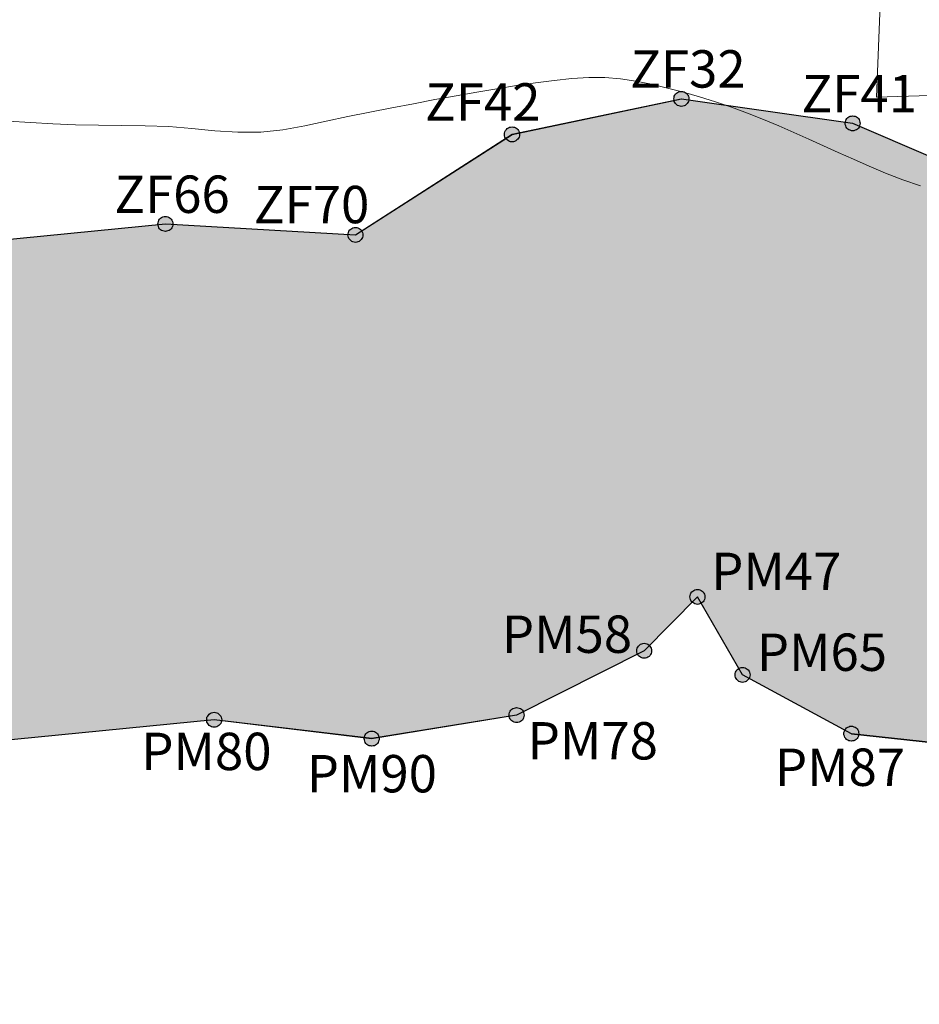
# Model space of a CAD drawing. Extents: x 811766 to 813016, y 1991267 to 1992077.
# Drawn here: x 812611 to 812647, y 1991446 to 1991485 of the extents above; entities that cross this region are included whole.
import ezdxf

# ---------------------------------------------------------------- set-up
doc = ezdxf.new("R2010")
doc.units = 0
doc.header["$MEASUREMENT"] = 0
for name, color, linetype in [('0BUFER', 7, 'Continuous'), ('0E20', 7, 'Continuous'), ('0VERT1', 7, 'Continuous'), ('0VERT7', 7, 'Continuous'), ('1VERTICE', 7, 'Continuous'), ('1VERTICE2', 7, 'Continuous'), ('CONSTRUCCION', 7, 'Continuous'), ('CURVA INTERMEDIA', 17, 'Continuous'), ('E20', 7, 'Continuous'), ('MAREA MAXIMA', 7, 'Continuous')]:
    doc.layers.add(name, color=color, linetype=linetype)
doc.styles.add('WMF-Times New Roman0', font='TIMES.TTF')

msp = doc.modelspace()

# ---------------------------------------------------------------- hatches: boundary and pattern name
at = {"linetype": 'Continuous'}
for color, points in [(254, [(812709.303, 1991532.806), (812712.741, 1991531.625), (812719.159, 1991527.751), (812729.554, 1991523.382), (812740.521, 1991514.779), (812742.865, 1991509.502), (812744.184, 1991502.671), (812744.022, 1991495.215), (812742.722, 1991488.865), (812736.708, 1991471.345), (812735.693, 1991464.156), (812731.058, 1991453.969), (812724.78, 1991458.598), (812721.616, 1991459.188), (812713.047, 1991456.332), (812709.723, 1991453.917), (812704.67, 1991450.247), (812699.425, 1991449.327), (812693.279, 1991451.313), (812683.516, 1991460.702), (812680.785, 1991462.239), (812678.602, 1991461.417), (812674.458, 1991457.505), (812663.125, 1991455.563), (812653.915, 1991455.386), (812643.907, 1991456.472), (812639.538, 1991458.833), (812637.731, 1991461.965), (812635.593, 1991459.796), (812630.468, 1991457.217), (812624.653, 1991456.274), (812618.326, 1991457.029), (812602.288, 1991455.454), (812589.206, 1991457.397), (812579.53, 1991463.944), (812572.83, 1991465.743), (812567.27, 1991464.299), (812561.667, 1991456.839), (812557.81, 1991456.21), (812533.341, 1991461.851), (812531.561, 1991461.136), (812529.123, 1991458.492), (812525.651, 1991457.794), (812518.069, 1991464.316), (812515.801, 1991465.395), (812512.016, 1991464.838), (812508.677, 1991462.563), (812505.903, 1991462.4), (812501.477, 1991466.211), (812497.295, 1991468.009), (812490.671, 1991465.702), (812479.062, 1991455.996), (812475.178, 1991453.874), (812471.871, 1991454.696), (812467.754, 1991458.538), (812464.449, 1991460.391), (812456.679, 1991461.354), (812452.591, 1991459.994), (812447.382, 1991455.985), (812444.1, 1991454.895), (812442.436, 1991454.917), (812439.341, 1991456.868), (812435.812, 1991451.867), (812426.241, 1991445.987), (812423.45, 1991446.365), (812420.48, 1991448.11), (812420.402, 1991448.198), (812414.63, 1991454.708), (812414.185, 1991458.943), (812418.07, 1991462.697), (812416.436, 1991464.785), (812414.052, 1991464.24), (812409.049, 1991461.387), (812398.18, 1991458.978), (812394.476, 1991456.518), (812390.252, 1991451.555), (812384.428, 1991449.402), (812381.71, 1991450.881), (812378.755, 1991461.614), (812377.911, 1991463.169), (812375.897, 1991464.41), (812366.636, 1991464.057), (812362.754, 1991463.109), (812358.444, 1991458.3), (812355.085, 1991456.423), (812350.243, 1991457.492), (812343.661, 1991462.09), (812338.393, 1991461.36), (812331.484, 1991458.598), (812322.263, 1991456.992), (812314.999, 1991456.966), (812309.327, 1991459.22), (812305.845, 1991457.09), (812302.829, 1991453.733), (812300.089, 1991452.804), (812298.506, 1991453.443), (812294.337, 1991457.848), (812291.611, 1991458.925), (812289.834, 1991457.008), (812288.923, 1991451.339), (812285.204, 1991449.105), (812280.734, 1991449.131), (812276.587, 1991450.306), (812274.094, 1991454.776), (812272.316, 1991455.091), (812266.024, 1991452.991), (812260.946, 1991453.501), (812259.472, 1991452.275), (812256.455, 1991452.763), (812242.291, 1991446.314), (812237.845, 1991446.393), (812232.362, 1991449.289), (812221.369, 1991447.464), (812202.488, 1991445.588), (812197.177, 1991445.732), (812195.212, 1991444.997), (812191.275, 1991438.695), (812187.005, 1991435.853), (812184.544, 1991436.104), (812183.558, 1991436.971), (812179.906, 1991444.213), (812177.269, 1991446.163), (812173.813, 1991446.115), (812171.692, 1991445.151), (812167.016, 1991437.178), (812164.969, 1991434.751), (812162.824, 1991433.612), (812161.188, 1991434.159), (812157.353, 1991439.18), (812155.388, 1991440.574), (812149.562, 1991442.725), (812144.498, 1991442.916), (812134.526, 1991440.486), (812123.356, 1991434.738), (812117.842, 1991433.539), (812114.124, 1991433.214), (812103.75, 1991435.225), (812098.472, 1991434.893), (812084.294, 1991432.929), (812073.034, 1991428.271), (812068.221, 1991428.339), (812061.814, 1991430.097), (812050.146, 1991428.231), (812036.609, 1991421.161), (812029.448, 1991421.784), (812021.507, 1991426.436), (812017.636, 1991426.935), (811999.344, 1991424.487), (811990.244, 1991425.912), (811982.575, 1991425.759), (811963.003, 1991423.015), (811953.065, 1991425.733), (811941.763, 1991423.283), (811939.476, 1991421.379), (811933.189, 1991420.972), (811931.524, 1991421.372), (811926.584, 1991425.619), (811924.263, 1991426.179), (811904.528, 1991420.176), (811898.254, 1991417.571), (811891.627, 1991416.15), (811862.166, 1991412.303), (811857.083, 1991412.021), (811844.87, 1991414.249), (811830.443, 1991406.341), (811828.107, 1991406.831), (811821.005, 1991410.563), (811818.383, 1991410.59), (811797.783, 1991405.196), (811789.185, 1991404.748), (811789.185, 1991424.732), (811794.698, 1991425.06), (811813.317, 1991429.936), (811823.838, 1991430.359), (811829.477, 1991428.617), (811840.762, 1991433.821), (811847.703, 1991434.045), (811858.341, 1991432.12), (811888.23, 1991435.874), (811893.995, 1991437.17), (811896.827, 1991438.671), (811918.443, 1991445.312), (811923.616, 1991446.167), (811931.275, 1991445.059), (811936.943, 1991442.648), (811952.418, 1991445.721), (811964.306, 1991443.391), (811982.176, 1991445.753), (811989.845, 1991445.906), (811999.569, 1991444.694), (812014.983, 1991446.756), (812020.193, 1991446.769), (812027.735, 1991445.44), (812033.941, 1991442.329), (812040.888, 1991445.957), (812046.988, 1991447.978), (812058.656, 1991449.844), (812064.647, 1991449.893), (812069.899, 1991448.616), (812081.55, 1991452.738), (812097.217, 1991454.852), (812107.556, 1991454.858), (812115.068, 1991453.401), (812119.128, 1991454.266), (812129.791, 1991459.916), (812139.763, 1991462.346), (812150.316, 1991462.709), (812159.021, 1991460.551), (812166.369, 1991464.676), (812173.166, 1991466.103), (812180.102, 1991465.959), (812187.385, 1991463.364), (812193.069, 1991465.304), (812200.498, 1991465.561), (812218.74, 1991467.3), (812231.715, 1991469.277), (812235.195, 1991469.086), (812240.511, 1991467.477), (812252.347, 1991472.335), (812263.758, 1991473.317), (812271.669, 1991475.079), (812278.742, 1991474.176), (812278.779, 1991474.199), (812284.167, 1991477.486), (812290.964, 1991478.913), (812294.444, 1991478.722), (812300.309, 1991476.991), (812305.219, 1991478.792), (812312.16, 1991479.017), (812320.499, 1991476.984), (812325.997, 1991477.942), (812335.648, 1991481.169), (812340.916, 1991481.899), (812346.494, 1991481.887), (812352.211, 1991480.101), (812361.892, 1991483.484), (812375.25, 1991484.398), (812382.125, 1991483.414), (812391.469, 1991477.766), (812401.769, 1991480.257), (812409.595, 1991483.735), (812415.789, 1991484.773), (812419.269, 1991484.582), (812425.869, 1991482.419), (812428.788, 1991480.513), (812433.193, 1991475.822), (812441.963, 1991476.676), (812450.366, 1991480.33), (812456.032, 1991481.342), (812467.282, 1991480.188), (812474.093, 1991477.909), (812483.227, 1991484.263), (812490.718, 1991486.895), (812496.648, 1991487.997), (812503.523, 1991487.013), (812509.237, 1991484.643), (812518.634, 1991485.192), (812524.392, 1991483.454), (812528.475, 1991481.193), (812536.174, 1991481.648), (812552.719, 1991477.907), (812559.826, 1991482.86), (812568.722, 1991485.315), (812575.663, 1991485.54), (812584.716, 1991483.258), (812590.737, 1991480.507), (812596.645, 1991476.51), (812602.787, 1991475.598), (812616.371, 1991476.932), (812624.001, 1991476.492), (812630.287, 1991480.526), (812637.084, 1991481.953), (812643.959, 1991480.969), (812647.164, 1991479.599), (812652.225, 1991475.685), (812656.08, 1991475.253), (812661.233, 1991475.529), (812665.132, 1991476.197), (812671.158, 1991479.978), (812676.677, 1991481.811), (812683.618, 1991482.036), (812687.013, 1991481.243), (812693.324, 1991478.13), (812700.606, 1991472.012), (812706.724, 1991475.304), (812715.293, 1991478.16), (812718.074, 1991478.658), (812723.388, 1991494.139), (812723.863, 1991502.429), (812719.326, 1991505.988), (812711.41, 1991509.315), (812704.229, 1991513.403), (812701.56, 1991514.32)]), (174, [(812637.08, 1991481.65), (812637.03, 1991481.66), (812636.98, 1991481.67), (812636.93, 1991481.69), (812636.89, 1991481.72), (812636.85, 1991481.76), (812636.82, 1991481.8), (812636.8, 1991481.85), (812636.79, 1991481.9), (812636.78, 1991481.95), (812636.79, 1991482.01), (812636.8, 1991482.06), (812636.82, 1991482.1), (812636.85, 1991482.15), (812636.89, 1991482.18), (812636.93, 1991482.21), (812636.98, 1991482.23), (812637.03, 1991482.25), (812637.08, 1991482.25), (812637.14, 1991482.25), (812637.19, 1991482.23), (812637.23, 1991482.21), (812637.28, 1991482.18), (812637.31, 1991482.15), (812637.34, 1991482.1), (812637.37, 1991482.06), (812637.38, 1991482), (812637.38, 1991481.95), (812637.38, 1991481.9), (812637.37, 1991481.85), (812637.34, 1991481.8), (812637.31, 1991481.76), (812637.28, 1991481.72), (812637.23, 1991481.69), (812637.19, 1991481.67), (812637.14, 1991481.66)]), (174, [(812643.96, 1991480.67), (812643.91, 1991480.67), (812643.86, 1991480.69), (812643.81, 1991480.71), (812643.77, 1991480.74), (812643.73, 1991480.78), (812643.7, 1991480.82), (812643.68, 1991480.87), (812643.66, 1991480.92), (812643.66, 1991480.97), (812643.66, 1991481.02), (812643.68, 1991481.07), (812643.7, 1991481.12), (812643.73, 1991481.16), (812643.77, 1991481.2), (812643.81, 1991481.23), (812643.86, 1991481.25), (812643.91, 1991481.26), (812643.96, 1991481.27), (812644.01, 1991481.26), (812644.06, 1991481.25), (812644.11, 1991481.23), (812644.15, 1991481.2), (812644.19, 1991481.16), (812644.22, 1991481.12), (812644.24, 1991481.07), (812644.25, 1991481.02), (812644.26, 1991480.97), (812644.25, 1991480.92), (812644.24, 1991480.87), (812644.22, 1991480.82), (812644.19, 1991480.78), (812644.15, 1991480.74), (812644.11, 1991480.71), (812644.06, 1991480.69), (812644.01, 1991480.67)]), (174, [(812630.29, 1991480.23), (812630.23, 1991480.23), (812630.18, 1991480.24), (812630.14, 1991480.27), (812630.09, 1991480.3), (812630.06, 1991480.33), (812630.03, 1991480.38), (812630, 1991480.42), (812629.99, 1991480.47), (812629.99, 1991480.53), (812629.99, 1991480.58), (812630, 1991480.63), (812630.03, 1991480.68), (812630.06, 1991480.72), (812630.09, 1991480.76), (812630.14, 1991480.79), (812630.18, 1991480.81), (812630.23, 1991480.82), (812630.29, 1991480.83), (812630.34, 1991480.82), (812630.39, 1991480.81), (812630.44, 1991480.79), (812630.48, 1991480.76), (812630.52, 1991480.72), (812630.55, 1991480.68), (812630.57, 1991480.63), (812630.58, 1991480.58), (812630.59, 1991480.53), (812630.58, 1991480.47), (812630.57, 1991480.42), (812630.55, 1991480.38), (812630.52, 1991480.33), (812630.48, 1991480.3), (812630.44, 1991480.27), (812630.39, 1991480.24), (812630.34, 1991480.23)]), (174, [(812616.37, 1991476.63), (812616.32, 1991476.64), (812616.27, 1991476.65), (812616.22, 1991476.67), (812616.18, 1991476.7), (812616.14, 1991476.74), (812616.11, 1991476.78), (812616.09, 1991476.83), (812616.08, 1991476.88), (812616.07, 1991476.93), (812616.08, 1991476.98), (812616.09, 1991477.03), (812616.11, 1991477.08), (812616.14, 1991477.12), (812616.18, 1991477.16), (812616.22, 1991477.19), (812616.27, 1991477.21), (812616.32, 1991477.23), (812616.37, 1991477.23), (812616.42, 1991477.23), (812616.47, 1991477.21), (812616.52, 1991477.19), (812616.56, 1991477.16), (812616.6, 1991477.12), (812616.63, 1991477.08), (812616.65, 1991477.03), (812616.67, 1991476.98), (812616.67, 1991476.93), (812616.67, 1991476.88), (812616.65, 1991476.83), (812616.63, 1991476.78), (812616.6, 1991476.74), (812616.56, 1991476.7), (812616.52, 1991476.67), (812616.47, 1991476.65), (812616.42, 1991476.64)]), (174, [(812624, 1991476.19), (812623.95, 1991476.2), (812623.9, 1991476.21), (812623.85, 1991476.23), (812623.81, 1991476.26), (812623.77, 1991476.3), (812623.74, 1991476.34), (812623.72, 1991476.39), (812623.71, 1991476.44), (812623.7, 1991476.49), (812623.71, 1991476.54), (812623.72, 1991476.59), (812623.74, 1991476.64), (812623.77, 1991476.69), (812623.81, 1991476.72), (812623.85, 1991476.75), (812623.9, 1991476.77), (812623.95, 1991476.79), (812624, 1991476.79), (812624.05, 1991476.79), (812624.1, 1991476.77), (812624.15, 1991476.75), (812624.19, 1991476.72), (812624.23, 1991476.68), (812624.26, 1991476.64), (812624.28, 1991476.59), (812624.3, 1991476.54), (812624.3, 1991476.49), (812624.3, 1991476.44), (812624.28, 1991476.39), (812624.26, 1991476.34), (812624.23, 1991476.3), (812624.19, 1991476.26), (812624.15, 1991476.23), (812624.1, 1991476.21), (812624.05, 1991476.2)]), (174, [(812637.73, 1991461.66), (812637.68, 1991461.67), (812637.63, 1991461.68), (812637.58, 1991461.71), (812637.54, 1991461.74), (812637.5, 1991461.77), (812637.47, 1991461.82), (812637.45, 1991461.86), (812637.44, 1991461.91), (812637.43, 1991461.96), (812637.44, 1991462.02), (812637.45, 1991462.07), (812637.47, 1991462.11), (812637.5, 1991462.16), (812637.54, 1991462.19), (812637.58, 1991462.22), (812637.63, 1991462.25), (812637.68, 1991462.26), (812637.73, 1991462.26), (812637.78, 1991462.26), (812637.83, 1991462.25), (812637.88, 1991462.22), (812637.92, 1991462.19), (812637.96, 1991462.16), (812637.99, 1991462.11), (812638.01, 1991462.07), (812638.03, 1991462.02), (812638.03, 1991461.96), (812638.03, 1991461.91), (812638.01, 1991461.86), (812637.99, 1991461.81), (812637.96, 1991461.77), (812637.92, 1991461.74), (812637.88, 1991461.71), (812637.83, 1991461.68), (812637.78, 1991461.67)]), (174, [(812635.59, 1991459.5), (812635.54, 1991459.5), (812635.49, 1991459.51), (812635.44, 1991459.54), (812635.4, 1991459.57), (812635.36, 1991459.6), (812635.33, 1991459.65), (812635.31, 1991459.69), (812635.3, 1991459.74), (812635.29, 1991459.8), (812635.3, 1991459.85), (812635.31, 1991459.9), (812635.33, 1991459.95), (812635.36, 1991459.99), (812635.4, 1991460.03), (812635.44, 1991460.06), (812635.49, 1991460.08), (812635.54, 1991460.09), (812635.59, 1991460.1), (812635.65, 1991460.09), (812635.7, 1991460.08), (812635.74, 1991460.06), (812635.79, 1991460.03), (812635.82, 1991459.99), (812635.85, 1991459.95), (812635.87, 1991459.9), (812635.89, 1991459.85), (812635.89, 1991459.8), (812635.89, 1991459.74), (812635.87, 1991459.69), (812635.85, 1991459.65), (812635.82, 1991459.6), (812635.79, 1991459.57), (812635.74, 1991459.54), (812635.7, 1991459.51), (812635.65, 1991459.5)]), (174, [(812639.54, 1991458.53), (812639.49, 1991458.54), (812639.44, 1991458.55), (812639.39, 1991458.57), (812639.35, 1991458.6), (812639.31, 1991458.64), (812639.28, 1991458.68), (812639.26, 1991458.73), (812639.24, 1991458.78), (812639.24, 1991458.83), (812639.24, 1991458.89), (812639.26, 1991458.94), (812639.28, 1991458.98), (812639.31, 1991459.03), (812639.35, 1991459.06), (812639.39, 1991459.09), (812639.44, 1991459.11), (812639.49, 1991459.13), (812639.54, 1991459.13), (812639.59, 1991459.13), (812639.64, 1991459.11), (812639.69, 1991459.09), (812639.73, 1991459.06), (812639.77, 1991459.03), (812639.8, 1991458.98), (812639.82, 1991458.94), (812639.83, 1991458.89), (812639.84, 1991458.83), (812639.83, 1991458.78), (812639.82, 1991458.73), (812639.8, 1991458.68), (812639.77, 1991458.64), (812639.73, 1991458.6), (812639.69, 1991458.57), (812639.64, 1991458.55), (812639.59, 1991458.54)]), (174, [(812630.47, 1991456.92), (812630.42, 1991456.92), (812630.37, 1991456.94), (812630.32, 1991456.96), (812630.28, 1991456.99), (812630.24, 1991457.02), (812630.21, 1991457.07), (812630.19, 1991457.11), (812630.17, 1991457.16), (812630.17, 1991457.22), (812630.17, 1991457.27), (812630.19, 1991457.32), (812630.21, 1991457.37), (812630.24, 1991457.41), (812630.28, 1991457.45), (812630.32, 1991457.48), (812630.37, 1991457.5), (812630.42, 1991457.51), (812630.47, 1991457.52), (812630.52, 1991457.51), (812630.57, 1991457.5), (812630.62, 1991457.48), (812630.66, 1991457.45), (812630.7, 1991457.41), (812630.73, 1991457.37), (812630.75, 1991457.32), (812630.76, 1991457.27), (812630.77, 1991457.22), (812630.76, 1991457.16), (812630.75, 1991457.11), (812630.73, 1991457.07), (812630.7, 1991457.02), (812630.66, 1991456.99), (812630.62, 1991456.96), (812630.57, 1991456.94), (812630.52, 1991456.92)]), (174, [(812618.33, 1991456.73), (812618.27, 1991456.73), (812618.22, 1991456.75), (812618.18, 1991456.77), (812618.13, 1991456.8), (812618.1, 1991456.84), (812618.07, 1991456.88), (812618.04, 1991456.93), (812618.03, 1991456.98), (812618.03, 1991457.03), (812618.03, 1991457.08), (812618.04, 1991457.13), (812618.07, 1991457.18), (812618.1, 1991457.22), (812618.13, 1991457.26), (812618.18, 1991457.29), (812618.22, 1991457.31), (812618.27, 1991457.32), (812618.33, 1991457.33), (812618.38, 1991457.32), (812618.43, 1991457.31), (812618.48, 1991457.29), (812618.52, 1991457.26), (812618.56, 1991457.22), (812618.59, 1991457.18), (812618.61, 1991457.13), (812618.62, 1991457.08), (812618.63, 1991457.03), (812618.62, 1991456.98), (812618.61, 1991456.93), (812618.59, 1991456.88), (812618.56, 1991456.84), (812618.52, 1991456.8), (812618.48, 1991456.77), (812618.43, 1991456.75), (812618.38, 1991456.73)]), (174, [(812624.65, 1991455.97), (812624.6, 1991455.98), (812624.55, 1991455.99), (812624.5, 1991456.01), (812624.46, 1991456.04), (812624.42, 1991456.08), (812624.39, 1991456.12), (812624.37, 1991456.17), (812624.36, 1991456.22), (812624.35, 1991456.27), (812624.36, 1991456.33), (812624.37, 1991456.38), (812624.39, 1991456.42), (812624.42, 1991456.47), (812624.46, 1991456.5), (812624.5, 1991456.53), (812624.55, 1991456.56), (812624.6, 1991456.57), (812624.65, 1991456.57), (812624.71, 1991456.57), (812624.76, 1991456.56), (812624.8, 1991456.53), (812624.85, 1991456.5), (812624.88, 1991456.47), (812624.91, 1991456.42), (812624.93, 1991456.38), (812624.95, 1991456.33), (812624.95, 1991456.27), (812624.95, 1991456.22), (812624.93, 1991456.17), (812624.91, 1991456.12), (812624.88, 1991456.08), (812624.85, 1991456.04), (812624.8, 1991456.01), (812624.76, 1991455.99), (812624.71, 1991455.98)]), (174, [(812643.91, 1991456.17), (812643.85, 1991456.18), (812643.8, 1991456.19), (812643.76, 1991456.21), (812643.71, 1991456.24), (812643.68, 1991456.28), (812643.65, 1991456.32), (812643.63, 1991456.37), (812643.61, 1991456.42), (812643.61, 1991456.47), (812643.61, 1991456.52), (812643.63, 1991456.57), (812643.65, 1991456.62), (812643.68, 1991456.66), (812643.71, 1991456.7), (812643.76, 1991456.73), (812643.8, 1991456.75), (812643.85, 1991456.77), (812643.91, 1991456.77), (812643.96, 1991456.77), (812644.01, 1991456.75), (812644.06, 1991456.73), (812644.1, 1991456.7), (812644.14, 1991456.66), (812644.17, 1991456.62), (812644.19, 1991456.57), (812644.2, 1991456.52), (812644.21, 1991456.47), (812644.2, 1991456.42), (812644.19, 1991456.37), (812644.17, 1991456.32), (812644.14, 1991456.28), (812644.1, 1991456.24), (812644.06, 1991456.21), (812644.01, 1991456.19), (812643.96, 1991456.18)])]:
    msp.add_hatch(color=color, dxfattribs=at).paths.add_polyline_path(points)

# ---------------------------------------------------------------- linework, layer by layer
at = {"layer": '0BUFER'}
for points in [[(812602.787, 1991475.598), (812616.371, 1991476.932), (812624.001, 1991476.492), (812630.287, 1991480.526), (812637.084, 1991481.953), (812643.959, 1991480.969), (812647.164, 1991479.599), (812652.225, 1991475.685), (812656.08, 1991475.253), (812661.233, 1991475.529), (812665.132, 1991476.197), (812671.158, 1991479.978), (812676.677, 1991481.811), (812683.618, 1991482.036)], [(812736.708, 1991471.345), (812735.693, 1991464.156), (812731.058, 1991453.969), (812724.78, 1991458.598), (812721.616, 1991459.188), (812713.047, 1991456.332), (812709.723, 1991453.917), (812704.67, 1991450.247), (812699.425, 1991449.327), (812693.279, 1991451.313), (812683.516, 1991460.702), (812680.785, 1991462.239), (812678.602, 1991461.417), (812674.458, 1991457.505), (812663.125, 1991455.563), (812653.915, 1991455.386), (812643.907, 1991456.472), (812639.538, 1991458.833), (812637.731, 1991461.965), (812635.593, 1991459.796), (812630.468, 1991457.217), (812624.653, 1991456.274), (812618.326, 1991457.029), (812602.288, 1991455.454)]]:
    msp.add_lwpolyline(points, dxfattribs=at)
at = {"layer": '0E20', "linetype": 'Continuous', "lineweight": 20, "ltscale": 0.5}
msp.add_lwpolyline([(812602.79, 1991475.6), (812616.37, 1991476.93), (812624, 1991476.49), (812630.29, 1991480.53), (812637.08, 1991481.95), (812643.96, 1991480.97), (812647.16, 1991479.6), (812652.22, 1991475.69), (812656.08, 1991475.25), (812661.23, 1991475.53), (812665.13, 1991476.2), (812671.16, 1991479.98), (812676.68, 1991481.81), (812683.62, 1991482.04)], dxfattribs=at)
at = {"layer": '0VERT1', "color": 174}
for points in [[(812637.73, 1991461.66), (812637.68, 1991461.67), (812637.63, 1991461.68), (812637.58, 1991461.71), (812637.54, 1991461.74), (812637.5, 1991461.77), (812637.47, 1991461.82), (812637.45, 1991461.86), (812637.44, 1991461.91), (812637.43, 1991461.96), (812637.44, 1991462.02), (812637.45, 1991462.07), (812637.47, 1991462.11), (812637.5, 1991462.16), (812637.54, 1991462.19), (812637.58, 1991462.22), (812637.63, 1991462.25), (812637.68, 1991462.26), (812637.73, 1991462.26), (812637.78, 1991462.26), (812637.83, 1991462.25), (812637.88, 1991462.22), (812637.92, 1991462.19), (812637.96, 1991462.16), (812637.99, 1991462.11), (812638.01, 1991462.07), (812638.03, 1991462.02), (812638.03, 1991461.96), (812638.03, 1991461.91), (812638.01, 1991461.86), (812637.99, 1991461.81), (812637.96, 1991461.77), (812637.92, 1991461.74), (812637.88, 1991461.71), (812637.83, 1991461.68), (812637.78, 1991461.67), (812637.73, 1991461.66)], [(812635.59, 1991459.5), (812635.54, 1991459.5), (812635.49, 1991459.51), (812635.44, 1991459.54), (812635.4, 1991459.57), (812635.36, 1991459.6), (812635.33, 1991459.65), (812635.31, 1991459.69), (812635.3, 1991459.74), (812635.29, 1991459.8), (812635.3, 1991459.85), (812635.31, 1991459.9), (812635.33, 1991459.95), (812635.36, 1991459.99), (812635.4, 1991460.03), (812635.44, 1991460.06), (812635.49, 1991460.08), (812635.54, 1991460.09), (812635.59, 1991460.1), (812635.65, 1991460.09), (812635.7, 1991460.08), (812635.74, 1991460.06), (812635.79, 1991460.03), (812635.82, 1991459.99), (812635.85, 1991459.95), (812635.87, 1991459.9), (812635.89, 1991459.85), (812635.89, 1991459.8), (812635.89, 1991459.74), (812635.87, 1991459.69), (812635.85, 1991459.65), (812635.82, 1991459.6), (812635.79, 1991459.57), (812635.74, 1991459.54), (812635.7, 1991459.51), (812635.65, 1991459.5), (812635.59, 1991459.5)], [(812639.54, 1991458.53), (812639.49, 1991458.54), (812639.44, 1991458.55), (812639.39, 1991458.57), (812639.35, 1991458.6), (812639.31, 1991458.64), (812639.28, 1991458.68), (812639.26, 1991458.73), (812639.24, 1991458.78), (812639.24, 1991458.83), (812639.24, 1991458.89), (812639.26, 1991458.94), (812639.28, 1991458.98), (812639.31, 1991459.03), (812639.35, 1991459.06), (812639.39, 1991459.09), (812639.44, 1991459.11), (812639.49, 1991459.13), (812639.54, 1991459.13), (812639.59, 1991459.13), (812639.64, 1991459.11), (812639.69, 1991459.09), (812639.73, 1991459.06), (812639.77, 1991459.03), (812639.8, 1991458.98), (812639.82, 1991458.94), (812639.83, 1991458.89), (812639.84, 1991458.83), (812639.83, 1991458.78), (812639.82, 1991458.73), (812639.8, 1991458.68), (812639.77, 1991458.64), (812639.73, 1991458.6), (812639.69, 1991458.57), (812639.64, 1991458.55), (812639.59, 1991458.54), (812639.54, 1991458.53)], [(812630.47, 1991456.92), (812630.42, 1991456.92), (812630.37, 1991456.94), (812630.32, 1991456.96), (812630.28, 1991456.99), (812630.24, 1991457.02), (812630.21, 1991457.07), (812630.19, 1991457.11), (812630.17, 1991457.16), (812630.17, 1991457.22), (812630.17, 1991457.27), (812630.19, 1991457.32), (812630.21, 1991457.37), (812630.24, 1991457.41), (812630.28, 1991457.45), (812630.32, 1991457.48), (812630.37, 1991457.5), (812630.42, 1991457.51), (812630.47, 1991457.52), (812630.52, 1991457.51), (812630.57, 1991457.5), (812630.62, 1991457.48), (812630.66, 1991457.45), (812630.7, 1991457.41), (812630.73, 1991457.37), (812630.75, 1991457.32), (812630.76, 1991457.27), (812630.77, 1991457.22), (812630.76, 1991457.16), (812630.75, 1991457.11), (812630.73, 1991457.07), (812630.7, 1991457.02), (812630.66, 1991456.99), (812630.62, 1991456.96), (812630.57, 1991456.94), (812630.52, 1991456.92), (812630.47, 1991456.92)], [(812618.33, 1991456.73), (812618.27, 1991456.73), (812618.22, 1991456.75), (812618.18, 1991456.77), (812618.13, 1991456.8), (812618.1, 1991456.84), (812618.07, 1991456.88), (812618.04, 1991456.93), (812618.03, 1991456.98), (812618.03, 1991457.03), (812618.03, 1991457.08), (812618.04, 1991457.13), (812618.07, 1991457.18), (812618.1, 1991457.22), (812618.13, 1991457.26), (812618.18, 1991457.29), (812618.22, 1991457.31), (812618.27, 1991457.32), (812618.33, 1991457.33), (812618.38, 1991457.32), (812618.43, 1991457.31), (812618.48, 1991457.29), (812618.52, 1991457.26), (812618.56, 1991457.22), (812618.59, 1991457.18), (812618.61, 1991457.13), (812618.62, 1991457.08), (812618.63, 1991457.03), (812618.62, 1991456.98), (812618.61, 1991456.93), (812618.59, 1991456.88), (812618.56, 1991456.84), (812618.52, 1991456.8), (812618.48, 1991456.77), (812618.43, 1991456.75), (812618.38, 1991456.73), (812618.33, 1991456.73)], [(812624.65, 1991455.97), (812624.6, 1991455.98), (812624.55, 1991455.99), (812624.5, 1991456.01), (812624.46, 1991456.04), (812624.42, 1991456.08), (812624.39, 1991456.12), (812624.37, 1991456.17), (812624.36, 1991456.22), (812624.35, 1991456.27), (812624.36, 1991456.33), (812624.37, 1991456.38), (812624.39, 1991456.42), (812624.42, 1991456.47), (812624.46, 1991456.5), (812624.5, 1991456.53), (812624.55, 1991456.56), (812624.6, 1991456.57), (812624.65, 1991456.57), (812624.71, 1991456.57), (812624.76, 1991456.56), (812624.8, 1991456.53), (812624.85, 1991456.5), (812624.88, 1991456.47), (812624.91, 1991456.42), (812624.93, 1991456.38), (812624.95, 1991456.33), (812624.95, 1991456.27), (812624.95, 1991456.22), (812624.93, 1991456.17), (812624.91, 1991456.12), (812624.88, 1991456.08), (812624.85, 1991456.04), (812624.8, 1991456.01), (812624.76, 1991455.99), (812624.71, 1991455.98), (812624.65, 1991455.97)], [(812643.91, 1991456.17), (812643.85, 1991456.18), (812643.8, 1991456.19), (812643.76, 1991456.21), (812643.71, 1991456.24), (812643.68, 1991456.28), (812643.65, 1991456.32), (812643.63, 1991456.37), (812643.61, 1991456.42), (812643.61, 1991456.47), (812643.61, 1991456.52), (812643.63, 1991456.57), (812643.65, 1991456.62), (812643.68, 1991456.66), (812643.71, 1991456.7), (812643.76, 1991456.73), (812643.8, 1991456.75), (812643.85, 1991456.77), (812643.91, 1991456.77), (812643.96, 1991456.77), (812644.01, 1991456.75), (812644.06, 1991456.73), (812644.1, 1991456.7), (812644.14, 1991456.66), (812644.17, 1991456.62), (812644.19, 1991456.57), (812644.2, 1991456.52), (812644.21, 1991456.47), (812644.2, 1991456.42), (812644.19, 1991456.37), (812644.17, 1991456.32), (812644.14, 1991456.28), (812644.1, 1991456.24), (812644.06, 1991456.21), (812644.01, 1991456.19), (812643.96, 1991456.18), (812643.91, 1991456.17)]]:
    msp.add_lwpolyline(points, dxfattribs=at)
at = {"layer": '0VERT7', "color": 174}
for points in [[(812637.08, 1991481.65), (812637.03, 1991481.66), (812636.98, 1991481.67), (812636.93, 1991481.69), (812636.89, 1991481.72), (812636.85, 1991481.76), (812636.82, 1991481.8), (812636.8, 1991481.85), (812636.79, 1991481.9), (812636.78, 1991481.95), (812636.79, 1991482.01), (812636.8, 1991482.06), (812636.82, 1991482.1), (812636.85, 1991482.15), (812636.89, 1991482.18), (812636.93, 1991482.21), (812636.98, 1991482.23), (812637.03, 1991482.25), (812637.08, 1991482.25), (812637.14, 1991482.25), (812637.19, 1991482.23), (812637.23, 1991482.21), (812637.28, 1991482.18), (812637.31, 1991482.15), (812637.34, 1991482.1), (812637.37, 1991482.06), (812637.38, 1991482), (812637.38, 1991481.95), (812637.38, 1991481.9), (812637.37, 1991481.85), (812637.34, 1991481.8), (812637.31, 1991481.76), (812637.28, 1991481.72), (812637.23, 1991481.69), (812637.19, 1991481.67), (812637.14, 1991481.66), (812637.08, 1991481.65)], [(812643.96, 1991480.67), (812643.91, 1991480.67), (812643.86, 1991480.69), (812643.81, 1991480.71), (812643.77, 1991480.74), (812643.73, 1991480.78), (812643.7, 1991480.82), (812643.68, 1991480.87), (812643.66, 1991480.92), (812643.66, 1991480.97), (812643.66, 1991481.02), (812643.68, 1991481.07), (812643.7, 1991481.12), (812643.73, 1991481.16), (812643.77, 1991481.2), (812643.81, 1991481.23), (812643.86, 1991481.25), (812643.91, 1991481.26), (812643.96, 1991481.27), (812644.01, 1991481.26), (812644.06, 1991481.25), (812644.11, 1991481.23), (812644.15, 1991481.2), (812644.19, 1991481.16), (812644.22, 1991481.12), (812644.24, 1991481.07), (812644.25, 1991481.02), (812644.26, 1991480.97), (812644.25, 1991480.92), (812644.24, 1991480.87), (812644.22, 1991480.82), (812644.19, 1991480.78), (812644.15, 1991480.74), (812644.11, 1991480.71), (812644.06, 1991480.69), (812644.01, 1991480.67), (812643.96, 1991480.67)], [(812630.29, 1991480.23), (812630.23, 1991480.23), (812630.18, 1991480.24), (812630.14, 1991480.27), (812630.09, 1991480.3), (812630.06, 1991480.33), (812630.03, 1991480.38), (812630, 1991480.42), (812629.99, 1991480.47), (812629.99, 1991480.53), (812629.99, 1991480.58), (812630, 1991480.63), (812630.03, 1991480.68), (812630.06, 1991480.72), (812630.09, 1991480.76), (812630.14, 1991480.79), (812630.18, 1991480.81), (812630.23, 1991480.82), (812630.29, 1991480.83), (812630.34, 1991480.82), (812630.39, 1991480.81), (812630.44, 1991480.79), (812630.48, 1991480.76), (812630.52, 1991480.72), (812630.55, 1991480.68), (812630.57, 1991480.63), (812630.58, 1991480.58), (812630.59, 1991480.53), (812630.58, 1991480.47), (812630.57, 1991480.42), (812630.55, 1991480.38), (812630.52, 1991480.33), (812630.48, 1991480.3), (812630.44, 1991480.27), (812630.39, 1991480.24), (812630.34, 1991480.23), (812630.29, 1991480.23)], [(812616.37, 1991476.63), (812616.32, 1991476.64), (812616.27, 1991476.65), (812616.22, 1991476.67), (812616.18, 1991476.7), (812616.14, 1991476.74), (812616.11, 1991476.78), (812616.09, 1991476.83), (812616.08, 1991476.88), (812616.07, 1991476.93), (812616.08, 1991476.98), (812616.09, 1991477.03), (812616.11, 1991477.08), (812616.14, 1991477.12), (812616.18, 1991477.16), (812616.22, 1991477.19), (812616.27, 1991477.21), (812616.32, 1991477.23), (812616.37, 1991477.23), (812616.42, 1991477.23), (812616.47, 1991477.21), (812616.52, 1991477.19), (812616.56, 1991477.16), (812616.6, 1991477.12), (812616.63, 1991477.08), (812616.65, 1991477.03), (812616.67, 1991476.98), (812616.67, 1991476.93), (812616.67, 1991476.88), (812616.65, 1991476.83), (812616.63, 1991476.78), (812616.6, 1991476.74), (812616.56, 1991476.7), (812616.52, 1991476.67), (812616.47, 1991476.65), (812616.42, 1991476.64), (812616.37, 1991476.63)], [(812624, 1991476.19), (812623.95, 1991476.2), (812623.9, 1991476.21), (812623.85, 1991476.23), (812623.81, 1991476.26), (812623.77, 1991476.3), (812623.74, 1991476.34), (812623.72, 1991476.39), (812623.71, 1991476.44), (812623.7, 1991476.49), (812623.71, 1991476.54), (812623.72, 1991476.59), (812623.74, 1991476.64), (812623.77, 1991476.69), (812623.81, 1991476.72), (812623.85, 1991476.75), (812623.9, 1991476.77), (812623.95, 1991476.79), (812624, 1991476.79), (812624.05, 1991476.79), (812624.1, 1991476.77), (812624.15, 1991476.75), (812624.19, 1991476.72), (812624.23, 1991476.68), (812624.26, 1991476.64), (812624.28, 1991476.59), (812624.3, 1991476.54), (812624.3, 1991476.49), (812624.3, 1991476.44), (812624.28, 1991476.39), (812624.26, 1991476.34), (812624.23, 1991476.3), (812624.19, 1991476.26), (812624.15, 1991476.23), (812624.1, 1991476.21), (812624.05, 1991476.2), (812624, 1991476.19)]]:
    msp.add_lwpolyline(points, dxfattribs=at)
at = {"layer": 'CONSTRUCCION', "lineweight": 9, "elevation": 0.001}
msp.add_lwpolyline([(812662.053, 1991506.741), (812663.388, 1991482.6), (812644.92, 1991482.022), (812645.84, 1991505.335), (812662.053, 1991506.741)], dxfattribs=at)
at = {"layer": 'CURVA INTERMEDIA', "color": 17, "linetype": 'Continuous', "lineweight": 9, "elevation": 1.006}
msp.add_lwpolyline([(812646.69, 1991478.467), (812645.976, 1991478.704), (812645.284, 1991478.967), (812644.619, 1991479.248), (812643.988, 1991479.529), (812643.381, 1991479.804), (812642.786, 1991480.069), (812642.196, 1991480.33), (812641.604, 1991480.596), (812640.999, 1991480.864), (812640.376, 1991481.127), (812639.739, 1991481.38), (812639.096, 1991481.618), (812638.454, 1991481.836), (812637.814, 1991482.033), (812637.174, 1991482.215), (812636.53, 1991482.385), (812635.89, 1991482.537), (812635.26, 1991482.661), (812634.636, 1991482.752), (812634.01, 1991482.803), (812633.367, 1991482.81), (812632.69, 1991482.767), (812631.977, 1991482.69), (812631.231, 1991482.595), (812630.461, 1991482.484), (812629.676, 1991482.357), (812628.869, 1991482.218), (812628.037, 1991482.072), (812627.186, 1991481.919), (812626.327, 1991481.758), (812625.457, 1991481.59), (812624.576, 1991481.419), (812623.697, 1991481.24), (812622.83, 1991481.053), (812621.966, 1991480.87), (812621.091, 1991480.712), (812620.197, 1991480.615), (812619.279, 1991480.609), (812618.353, 1991480.67), (812617.43, 1991480.762), (812616.502, 1991480.841), (812615.56, 1991480.875), (812614.615, 1991480.882), (812613.682, 1991480.889), (812612.761, 1991480.91), (812611.851, 1991480.951), (812610.951, 1991481.001), (812610.056, 1991481.05)], dxfattribs=at)
at = {"layer": 'E20', "elevation": 0.001}
msp.add_lwpolyline([(812602.787, 1991475.598), (812616.371, 1991476.932), (812624.001, 1991476.492), (812630.287, 1991480.526), (812637.084, 1991481.953), (812643.959, 1991480.969), (812647.164, 1991479.599), (812652.225, 1991475.685), (812656.08, 1991475.253), (812661.233, 1991475.529), (812665.132, 1991476.197), (812671.158, 1991479.978), (812676.677, 1991481.811), (812683.618, 1991482.036)], dxfattribs=at)
at = {"layer": 'MAREA MAXIMA', "linetype": 'Continuous', "lineweight": 20, "ltscale": 0.09}
for points in [[(812637.73, 1991461.96), (812635.59, 1991459.8)], [(812639.54, 1991458.83), (812637.73, 1991461.96)], [(812635.59, 1991459.8), (812630.47, 1991457.22)], [(812643.91, 1991456.47), (812639.54, 1991458.83)], [(812618.33, 1991457.03), (812602.29, 1991455.45)], [(812624.65, 1991456.27), (812618.33, 1991457.03)], [(812630.47, 1991457.22), (812624.65, 1991456.27)], [(812643.91, 1991456.47), (812653.91, 1991455.39)]]:
    msp.add_lwpolyline(points, dxfattribs=at)
at = {"layer": 'MAREA MAXIMA', "elevation": 0.001}
for points in [[(812637.731, 1991461.965), (812635.593, 1991459.796)], [(812639.538, 1991458.833), (812637.731, 1991461.965)], [(812635.593, 1991459.796), (812630.468, 1991457.217)], [(812643.907, 1991456.472), (812639.538, 1991458.833)], [(812618.326, 1991457.029), (812602.288, 1991455.454)], [(812624.653, 1991456.274), (812618.326, 1991457.029)], [(812630.468, 1991457.217), (812624.653, 1991456.274)], [(812643.907, 1991456.472), (812653.915, 1991455.386)]]:
    msp.add_lwpolyline(points, dxfattribs=at)

# ---------------------------------------------------------------- texts
at = {"layer": '1VERTICE', "lineweight": 9, "style": 'WMF-Times New Roman0'}
for s, p in [('PM47', (812638.278, 1991462.236)), ('PM58', (812629.877, 1991459.715)), ('PM65', (812640.112, 1991458.992)), ('PM78', (812630.913, 1991455.436)), ('PM80', (812615.402, 1991455.011)), ('PM87', (812640.839, 1991454.376)), ('PM90', (812622.044, 1991454.115))]:
    msp.add_text(s, height=1.5, dxfattribs=at).set_placement(p)
at = {"layer": '1VERTICE2', "lineweight": 9, "style": 'WMF-Times New Roman0'}
for s, p in [('ZF32', (812635.029, 1991482.403)), ('ZF41', (812641.909, 1991481.413)), ('ZF42', (812626.792, 1991481.078)), ('ZF66', (812614.319, 1991477.373)), ('ZF70', (812619.923, 1991476.959))]:
    msp.add_text(s, height=1.5, dxfattribs=at).set_placement(p)

doc.saveas('drawing.dxf')
